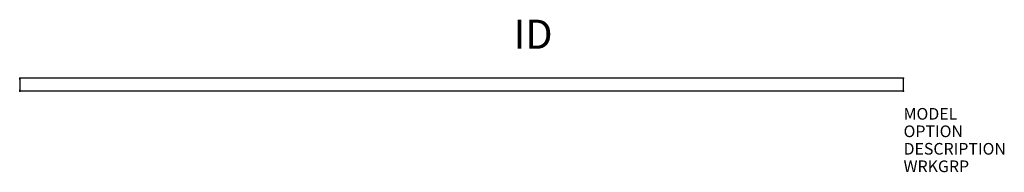
# Model space of a CAD drawing. Extents: x -75.8 to 8.6, y -7 to 6.1.
import ezdxf
from ezdxf.enums import TextEntityAlignment as Align

# ---------------------------------------------------------------- set-up
doc = ezdxf.new("R2010")
doc.units = 0
doc.header["$MEASUREMENT"] = 0
for name, color, linetype in [('1', 7, 'Continuous'), ('AFUPN-P', 3, 'Continuous'), ('AFUPN-P-TN', 7, 'Continuous')]:
    doc.layers.add(name, color=color, linetype=linetype)

msp = doc.modelspace()

# ---------------------------------------------------------------- linework, layer by layer
at = {"layer": '1'}
for p in [(-75.75, 1.045), (-0.025, 1.1), (-75.75, 0.08)]:
    msp.add_point(p, dxfattribs=at)
at = {"layer": 'AFUPN-P', "color": 1}
for p, q in [((-75.75, 1.045), (-75.75, 0.08)), ((-0.08, 1.125), (-75.67, 1.125)), ((0, 0.08), (0, 1.045)), ((-0.08, 0), (-75.67, 0))]:
    msp.add_line(p, q, dxfattribs=at)
for centre, start, end in [((-75.666, 1.041), 92.7472, 177.2528), ((-0.084, 1.041), 2.7472, 87.2528), ((-75.666, 0.084), 182.7472, 267.2528), ((-0.084, 0.084), 272.75582, 357.24418)]:
    msp.add_arc(centre, 0.0841, start, end, dxfattribs=at)
for p in [(-75.75, 1.125), (0, 1.125), (-75.75, 0), (0, 0)]:
    msp.add_point(p, dxfattribs=at)

# ---------------------------------------------------------------- texts
at = {"layer": 'AFUPN-P', "color": 7, "flags": 1}
for tag, p, s in [('MODEL', (0, -2.438), 'UGTESHL7229'), ('OPTION', (0, -3.938), ''), ('DESCRIPTION', (0, -5.438), 'UNITE EOR GALLERY PANEL, 72 X 29'), ('WRKGRP', (0, -6.938), '')]:
    msp.add_attdef(tag, p, s, height=1, dxfattribs=at)
at = {"layer": 'AFUPN-P-TN', "color": 7, "flags": 8}
msp.add_attdef('ID', text='UGTESHL7229', height=2.5, dxfattribs=at).set_placement((-31.75, 4.562), align=Align.MIDDLE)

doc.saveas('drawing.dxf')
